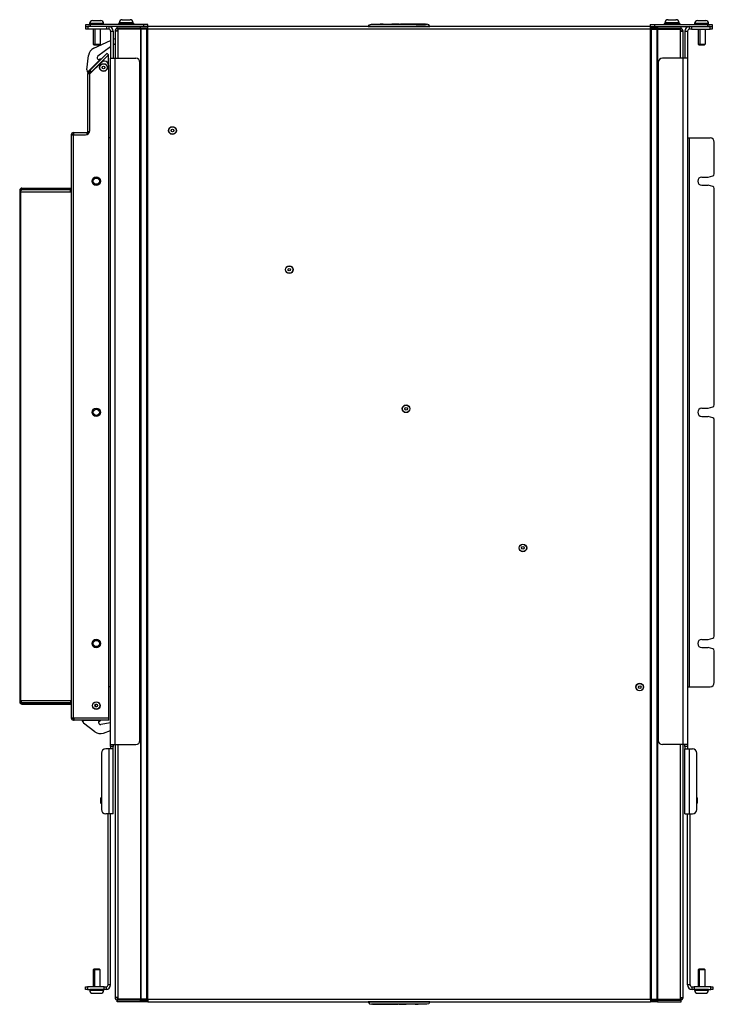
# Model space of a CAD drawing. Extents: x -63 to 143, y -45 to 100.
# Drawn here: x 1 to 22, y 70 to 100 of the extents above; entities that cross this region are included whole.
import ezdxf

# ---------------------------------------------------------------- set-up
doc = ezdxf.new("R2010")
doc.units = 0
doc.header["$MEASUREMENT"] = 0
doc.layers.add('TFR-TRI', color=7, linetype='CONTINUOUS')

msp = doc.modelspace()

# ---------------------------------------------------------------- linework, layer by layer
at = {"layer": 'TFR-TRI', "color": 7, "linetype": 'CONTINUOUS'}
for p, q in [((2.76, 100.244), (2.768, 100.244)), ((2.768, 100.244), (2.801, 100.244)), ((2.801, 100.244), (2.865, 100.244)), ((2.865, 100.244), (2.865, 100.244)), ((2.865, 100.244), (2.885, 100.244)), ((2.885, 100.244), (2.905, 100.244)), ((2.905, 100.244), (2.969, 100.244)), ((2.905, 100.244), (2.905, 100.244)), ((2.969, 100.244), (3.002, 100.244)), ((3.002, 100.244), (3.01, 100.244)), ((3.01, 100.244), (3.01, 100.244)), ((3.01, 100.244), (3.01, 100.244)), ((3.653, 100.269), (3.661, 100.269)), ((3.661, 100.269), (3.694, 100.269)), ((3.694, 100.269), (3.758, 100.269)), ((3.758, 100.269), (3.758, 100.269)), ((3.758, 100.269), (3.778, 100.269)), ((3.758, 100.269), (3.758, 100.269)), ((3.778, 100.269), (3.798, 100.269)), ((3.798, 100.269), (3.862, 100.269)), ((3.798, 100.269), (3.798, 100.269)), ((3.862, 100.269), (3.896, 100.269)), ((3.896, 100.269), (3.901, 100.269)), ((3.901, 100.269), (3.903, 100.269)), ((3.903, 100.269), (3.903, 100.269)), ((3.903, 100.269), (3.903, 100.269)), ((20.176, 100.269), (20.184, 100.269)), ((20.184, 100.269), (20.217, 100.269)), ((20.217, 100.269), (20.281, 100.269)), ((20.281, 100.269), (20.281, 100.269)), ((20.281, 100.269), (20.301, 100.269)), ((20.281, 100.269), (20.281, 100.269)), ((20.301, 100.269), (20.321, 100.269)), ((20.321, 100.269), (20.385, 100.269)), ((20.321, 100.269), (20.321, 100.269)), ((20.385, 100.269), (20.419, 100.269)), ((20.419, 100.269), (20.424, 100.269)), ((20.424, 100.269), (20.426, 100.269)), ((20.426, 100.269), (20.426, 100.269)), ((20.426, 100.269), (20.426, 100.269)), ((21.07, 100.244), (21.078, 100.244)), ((21.078, 100.244), (21.111, 100.244)), ((21.111, 100.244), (21.175, 100.244)), ((21.175, 100.244), (21.175, 100.244)), ((21.175, 100.244), (21.195, 100.244)), ((21.195, 100.244), (21.215, 100.244)), ((21.215, 100.244), (21.215, 100.244)), ((21.215, 100.244), (21.279, 100.244)), ((21.279, 100.244), (21.312, 100.244)), ((21.312, 100.244), (21.32, 100.244)), ((21.32, 100.244), (21.32, 100.244)), ((21.32, 100.244), (21.32, 100.244)), ((2.672, 100.151), (2.672, 100.13)), ((2.735, 100.151), (2.672, 100.151)), ((2.672, 100.13), (2.713, 100.13)), ((2.713, 100.13), (2.819, 100.13)), ((2.885, 100.151), (2.735, 100.151)), ((2.781, 99.983), (2.781, 99.532)), ((2.819, 100.13), (2.951, 100.13)), ((2.829, 99.983), (2.829, 99.532)), ((3.035, 100.151), (2.885, 100.151)), ((2.951, 100.13), (3.057, 100.13)), ((2.994, 99.983), (2.994, 99.532)), ((3.097, 100.151), (3.035, 100.151)), ((3.057, 100.13), (3.097, 100.13)), ((3.097, 100.13), (3.097, 100.151)), ((3.566, 100.176), (3.566, 100.155)), ((3.628, 100.176), (3.566, 100.176)), ((3.566, 100.155), (3.607, 100.155)), ((3.607, 100.155), (3.713, 100.155)), ((3.626, 100.15), (3.613, 100.15)), ((3.641, 100.15), (3.626, 100.15)), ((3.778, 100.176), (3.628, 100.176)), ((3.717, 100.15), (3.681, 100.15)), ((3.713, 100.155), (3.844, 100.155)), ((3.756, 100.15), (3.717, 100.15)), ((3.929, 100.176), (3.778, 100.176)), ((3.84, 100.15), (3.801, 100.15)), ((3.876, 100.15), (3.84, 100.15)), ((3.844, 100.155), (3.95, 100.155)), ((3.931, 100.15), (3.915, 100.15)), ((3.991, 100.176), (3.929, 100.176)), ((3.944, 100.15), (3.931, 100.15)), ((3.95, 100.155), (3.991, 100.155)), ((3.991, 100.155), (3.991, 100.176)), ((20.151, 100.176), (20.089, 100.176)), ((20.089, 100.176), (20.089, 100.155)), ((20.089, 100.155), (20.13, 100.155)), ((20.13, 100.155), (20.236, 100.155)), ((20.149, 100.15), (20.136, 100.15)), ((20.164, 100.15), (20.149, 100.15)), ((20.301, 100.176), (20.151, 100.176)), ((20.24, 100.15), (20.204, 100.15)), ((20.236, 100.155), (20.367, 100.155)), ((20.279, 100.15), (20.24, 100.15)), ((20.452, 100.176), (20.301, 100.176)), ((20.363, 100.15), (20.324, 100.15)), ((20.399, 100.15), (20.363, 100.15)), ((20.367, 100.155), (20.473, 100.155)), ((20.454, 100.15), (20.438, 100.15)), ((20.514, 100.176), (20.452, 100.176)), ((20.467, 100.15), (20.454, 100.15)), ((20.473, 100.155), (20.514, 100.155)), ((20.514, 100.155), (20.514, 100.176)), ((20.982, 100.151), (20.982, 100.13)), ((21.045, 100.151), (20.982, 100.151)), ((20.982, 100.13), (21.023, 100.13)), ((21.023, 100.13), (21.129, 100.13)), ((21.195, 100.151), (21.045, 100.151)), ((21.091, 99.983), (21.091, 99.532)), ((21.129, 100.13), (21.261, 100.13)), ((21.139, 99.983), (21.139, 99.532)), ((21.345, 100.151), (21.195, 100.151)), ((21.261, 100.13), (21.367, 100.13)), ((21.304, 99.983), (21.304, 99.532)), ((21.407, 100.151), (21.345, 100.151)), ((21.367, 100.13), (21.407, 100.13)), ((21.407, 100.13), (21.407, 100.151)), ((2.781, 99.532), (2.794, 99.532)), ((2.781, 99.532), (2.812, 99.5)), ((2.794, 99.532), (2.829, 99.532)), ((2.821, 99.5), (2.812, 99.5)), ((2.845, 99.5), (2.821, 99.5)), ((2.829, 99.532), (2.936, 99.532)), ((2.829, 99.532), (2.845, 99.5)), ((2.92, 99.5), (2.845, 99.5)), ((2.962, 99.5), (2.92, 99.5)), ((2.936, 99.532), (2.994, 99.532)), ((2.994, 99.532), (2.962, 99.5)), ((21.091, 99.532), (21.104, 99.532)), ((21.091, 99.532), (21.122, 99.5)), ((21.104, 99.532), (21.139, 99.532)), ((21.131, 99.5), (21.122, 99.5)), ((21.155, 99.5), (21.131, 99.5)), ((21.139, 99.532), (21.155, 99.5)), ((21.139, 99.532), (21.246, 99.532)), ((21.23, 99.5), (21.155, 99.5)), ((21.272, 99.5), (21.23, 99.5)), ((21.246, 99.532), (21.304, 99.532)), ((21.304, 99.532), (21.272, 99.5)), ((2.815, 71.53), (2.784, 71.499)), ((2.784, 71.499), (2.784, 70.983)), ((2.797, 71.499), (2.784, 71.499)), ((2.832, 71.499), (2.797, 71.499)), ((2.815, 71.53), (2.824, 71.53)), ((2.824, 71.53), (2.848, 71.53)), ((2.848, 71.53), (2.832, 71.499)), ((2.939, 71.499), (2.832, 71.499)), ((2.832, 70.983), (2.832, 71.499)), ((2.848, 71.53), (2.923, 71.53)), ((2.923, 71.53), (2.965, 71.53)), ((2.997, 71.499), (2.939, 71.499)), ((2.997, 71.499), (2.965, 71.53)), ((2.997, 70.983), (2.997, 71.499)), ((21.119, 71.53), (21.088, 71.499)), ((21.088, 71.499), (21.088, 70.983)), ((21.101, 71.499), (21.088, 71.499)), ((21.136, 71.499), (21.101, 71.499)), ((21.119, 71.53), (21.128, 71.53)), ((21.128, 71.53), (21.152, 71.53)), ((21.152, 71.53), (21.136, 71.499)), ((21.243, 71.499), (21.136, 71.499)), ((21.136, 70.983), (21.136, 71.499)), ((21.152, 71.53), (21.227, 71.53)), ((21.227, 71.53), (21.269, 71.53)), ((21.301, 71.499), (21.243, 71.499)), ((21.301, 71.499), (21.269, 71.53)), ((21.301, 70.983), (21.301, 71.499)), ((2.738, 70.9), (2.675, 70.9)), ((2.675, 70.9), (2.675, 70.88)), ((2.675, 70.88), (2.716, 70.88)), ((2.716, 70.88), (2.822, 70.88)), ((2.888, 70.9), (2.738, 70.9)), ((2.763, 70.786), (2.763, 70.786)), ((2.763, 70.786), (2.763, 70.786)), ((2.766, 70.786), (2.763, 70.786)), ((2.771, 70.786), (2.766, 70.786)), ((2.804, 70.786), (2.771, 70.786)), ((2.868, 70.786), (2.804, 70.786)), ((2.822, 70.88), (2.954, 70.88)), ((2.868, 70.786), (2.868, 70.786)), ((2.888, 70.786), (2.868, 70.786)), ((3.038, 70.9), (2.888, 70.9)), ((2.908, 70.786), (2.888, 70.786)), ((2.908, 70.786), (2.908, 70.786)), ((2.908, 70.786), (2.908, 70.786)), ((2.972, 70.786), (2.908, 70.786)), ((2.954, 70.88), (3.06, 70.88)), ((3.005, 70.786), (2.972, 70.786)), ((3.013, 70.786), (3.005, 70.786)), ((3.1, 70.9), (3.038, 70.9)), ((3.06, 70.88), (3.1, 70.88)), ((3.1, 70.88), (3.1, 70.9)), ((20.979, 70.9), (20.979, 70.88)), ((21.042, 70.9), (20.979, 70.9)), ((20.979, 70.88), (21.02, 70.88)), ((21.02, 70.88), (21.126, 70.88)), ((21.192, 70.9), (21.042, 70.9)), ((21.067, 70.786), (21.067, 70.786)), ((21.067, 70.786), (21.067, 70.786)), ((21.07, 70.786), (21.067, 70.786)), ((21.075, 70.786), (21.07, 70.786)), ((21.108, 70.786), (21.075, 70.786)), ((21.172, 70.786), (21.108, 70.786)), ((21.126, 70.88), (21.258, 70.88)), ((21.172, 70.786), (21.172, 70.786)), ((21.192, 70.786), (21.172, 70.786)), ((21.342, 70.9), (21.192, 70.9)), ((21.212, 70.786), (21.192, 70.786)), ((21.212, 70.786), (21.212, 70.786)), ((21.212, 70.786), (21.212, 70.786)), ((21.276, 70.786), (21.212, 70.786)), ((21.258, 70.88), (21.364, 70.88)), ((21.309, 70.786), (21.276, 70.786)), ((21.317, 70.786), (21.309, 70.786)), ((21.404, 70.9), (21.342, 70.9)), ((21.364, 70.88), (21.404, 70.88)), ((21.404, 70.88), (21.404, 70.9))]:
    msp.add_line(p, q, dxfattribs=at)
at = {"layer": 'TFR-TRI', "color": 214, "linetype": 'CONTINUOUS'}
for p, q in [((2.562, 100.125), (2.601, 100.125)), ((2.562, 100.062), (2.562, 100.125)), ((2.601, 100.125), (2.692, 100.125)), ((2.656, 100.062), (2.622, 100.062)), ((2.692, 100.062), (2.656, 100.062)), ((2.692, 100.125), (2.692, 100.062)), ((4.312, 100.125), (2.692, 100.125)), ((4.312, 100.062), (2.692, 100.062)), ((4.401, 100.125), (4.312, 100.125)), ((4.312, 100.062), (4.312, 100.125)), ((4.401, 100.062), (4.312, 100.062)), ((4.437, 100.125), (4.401, 100.125)), ((4.437, 100.062), (4.401, 100.062)), ((4.437, 100.062), (4.437, 100.125)), ((19.642, 100.125), (19.642, 100.062)), ((19.642, 100.125), (19.679, 100.125)), ((19.642, 100.062), (19.679, 100.062)), ((19.679, 100.125), (19.767, 100.125)), ((19.679, 100.062), (19.767, 100.062)), ((19.767, 100.125), (19.767, 100.062)), ((19.767, 100.125), (21.387, 100.125)), ((19.767, 100.062), (21.387, 100.062)), ((21.387, 100.062), (21.387, 100.125)), ((21.387, 100.125), (21.479, 100.125)), ((21.424, 100.062), (21.387, 100.062)), ((21.457, 100.062), (21.424, 100.062)), ((21.479, 100.125), (21.517, 100.125)), ((21.517, 100.125), (21.517, 100.062))]:
    msp.add_line(p, q, dxfattribs=at)
at = {"layer": 'TFR-TRI', "color": 3, "linetype": 'CONTINUOUS'}
for p, q in [((2.562, 99.983), (2.562, 100.062)), ((2.562, 100.062), (2.58, 100.062)), ((2.58, 99.983), (2.562, 99.983)), ((2.58, 100.062), (2.622, 100.062)), ((2.622, 99.983), (2.58, 99.983)), ((2.622, 100.062), (2.622, 99.983)), ((3.19, 100.062), (2.622, 100.062)), ((3.19, 99.983), (2.622, 99.983)), ((3.19, 99.983), (3.19, 100.062)), ((3.232, 99.983), (3.19, 99.983)), ((3.25, 99.983), (3.232, 99.983)), ((3.25, 100.062), (3.25, 99.983)), ((3.31, 99.923), (3.31, 99.101)), ((3.31, 99.923), (3.388, 99.923)), ((3.388, 99.923), (3.388, 99.101)), ((3.544, 100.15), (3.544, 100.125)), ((3.564, 100.15), (3.544, 100.15)), ((3.564, 100.15), (3.564, 100.125)), ((3.587, 100.15), (3.564, 100.15)), ((3.633, 100.15), (3.587, 100.15)), ((3.587, 100.15), (3.587, 100.125)), ((3.633, 100.125), (3.633, 100.15)), ((3.681, 100.15), (3.641, 100.15)), ((3.641, 100.15), (3.641, 100.125)), ((3.681, 100.15), (3.681, 100.125)), ((3.71, 100.15), (3.681, 100.15)), ((3.71, 100.125), (3.71, 100.15)), ((3.756, 100.15), (3.751, 100.15)), ((3.751, 100.15), (3.751, 100.125)), ((3.801, 100.15), (3.756, 100.15)), ((3.756, 100.15), (3.756, 100.125)), ((3.806, 100.15), (3.801, 100.15)), ((3.801, 100.15), (3.801, 100.125)), ((3.806, 100.125), (3.806, 100.15)), ((3.847, 100.15), (3.847, 100.125)), ((3.876, 100.15), (3.847, 100.15)), ((3.915, 100.15), (3.876, 100.15)), ((3.876, 100.15), (3.876, 100.125)), ((3.915, 100.15), (3.915, 100.125)), ((3.97, 100.15), (3.924, 100.15)), ((3.924, 100.15), (3.924, 100.125)), ((3.97, 100.15), (3.97, 100.125)), ((3.993, 100.15), (3.97, 100.15)), ((4.013, 100.15), (3.993, 100.15)), ((3.993, 100.15), (3.993, 100.125)), ((4.013, 100.15), (4.013, 100.125)), ((20.067, 100.15), (20.067, 100.125)), ((20.087, 100.15), (20.067, 100.15)), ((20.087, 100.15), (20.087, 100.125)), ((20.11, 100.15), (20.087, 100.15)), ((20.156, 100.15), (20.11, 100.15)), ((20.11, 100.15), (20.11, 100.125)), ((20.156, 100.125), (20.156, 100.15)), ((20.204, 100.15), (20.164, 100.15)), ((20.164, 100.15), (20.164, 100.125)), ((20.204, 100.15), (20.204, 100.125)), ((20.233, 100.15), (20.204, 100.15)), ((20.233, 100.125), (20.233, 100.15)), ((20.279, 100.15), (20.274, 100.15)), ((20.274, 100.15), (20.274, 100.125)), ((20.279, 100.15), (20.279, 100.125)), ((20.324, 100.15), (20.279, 100.15)), ((20.324, 100.15), (20.324, 100.125)), ((20.329, 100.15), (20.324, 100.15)), ((20.329, 100.125), (20.329, 100.15)), ((20.37, 100.15), (20.37, 100.125)), ((20.399, 100.15), (20.37, 100.15)), ((20.438, 100.15), (20.399, 100.15)), ((20.399, 100.15), (20.399, 100.125)), ((20.438, 100.15), (20.438, 100.125)), ((20.493, 100.15), (20.447, 100.15)), ((20.447, 100.15), (20.447, 100.125)), ((20.493, 100.15), (20.493, 100.125)), ((20.516, 100.15), (20.493, 100.15)), ((20.516, 100.15), (20.516, 100.125)), ((20.536, 100.15), (20.516, 100.15)), ((20.536, 100.15), (20.536, 100.125)), ((20.691, 99.923), (20.77, 99.923)), ((20.691, 99.923), (20.691, 99.101)), ((20.77, 99.923), (20.77, 99.101)), ((20.83, 99.983), (20.83, 100.062)), ((20.848, 99.983), (20.83, 99.983)), ((20.89, 99.983), (20.848, 99.983)), ((20.89, 100.062), (21.457, 100.062)), ((20.89, 100.062), (20.89, 99.983)), ((20.89, 99.983), (21.457, 99.983)), ((21.457, 100.062), (21.5, 100.062)), ((21.457, 99.983), (21.457, 100.062)), ((21.5, 99.983), (21.457, 99.983)), ((21.5, 100.062), (21.517, 100.062)), ((21.517, 99.983), (21.5, 99.983)), ((21.517, 100.062), (21.517, 99.983)), ((3.31, 99.101), (3.351, 99.101)), ((3.31, 78.317), (3.31, 99.101)), ((3.351, 99.101), (3.448, 99.101)), ((3.448, 78.317), (3.448, 99.101)), ((3.448, 99.101), (4.068, 99.101)), ((20.631, 99.101), (20.011, 99.101)), ((20.631, 99.101), (20.631, 78.317)), ((20.729, 99.101), (20.631, 99.101)), ((20.77, 99.101), (20.729, 99.101)), ((20.77, 99.101), (20.77, 78.317)), ((4.198, 78.447), (4.198, 98.971)), ((19.881, 98.971), (19.881, 78.447)), ((3.292, 96.693), (3.25, 96.693)), ((3.31, 96.693), (3.292, 96.693)), ((20.77, 96.693), (20.788, 96.693)), ((20.788, 96.693), (20.83, 96.693)), ((20.83, 96.693), (21.45, 96.693)), ((20.83, 80.068), (20.83, 96.693)), ((21.58, 95.602), (21.58, 96.563)), ((21.205, 95.505), (21.392, 95.505)), ((21.392, 95.505), (21.535, 95.544)), ((1.553, 95.133), (1.553, 95.122)), ((1.678, 95.122), (1.678, 95.133)), ((21.205, 95.255), (21.392, 95.255)), ((21.535, 95.217), (21.392, 95.255)), ((21.58, 88.602), (21.58, 95.159)), ((21.205, 88.505), (21.392, 88.505)), ((21.205, 88.255), (21.392, 88.255)), ((21.392, 88.505), (21.535, 88.544)), ((21.535, 88.217), (21.392, 88.255)), ((21.58, 81.602), (21.58, 88.159)), ((21.205, 81.505), (21.392, 81.505)), ((21.392, 81.505), (21.535, 81.544)), ((21.205, 81.255), (21.392, 81.255)), ((21.535, 81.217), (21.392, 81.255)), ((21.58, 80.198), (21.58, 81.159)), ((3.292, 80.068), (3.25, 80.068)), ((3.31, 80.068), (3.292, 80.068)), ((20.77, 80.068), (20.788, 80.068)), ((20.788, 80.068), (20.83, 80.068)), ((20.83, 80.068), (21.45, 80.068)), ((1.553, 79.59), (1.553, 79.579)), ((1.678, 79.579), (1.678, 79.59)), ((3.25, 78.192), (3.16, 78.192)), ((3.348, 78.192), (3.25, 78.192)), ((3.25, 78.192), (3.25, 76.224)), ((3.31, 78.317), (3.351, 78.317)), ((3.31, 78.299), (3.31, 78.317)), ((3.31, 78.257), (3.31, 78.299)), ((3.388, 78.257), (3.31, 78.257)), ((3.31, 78.257), (3.31, 78.192)), ((3.388, 78.192), (3.348, 78.192)), ((3.351, 78.317), (3.448, 78.317)), ((3.388, 78.317), (3.388, 78.299)), ((3.388, 78.299), (3.388, 78.257)), ((3.388, 78.192), (3.388, 78.257)), ((3.388, 76.224), (3.388, 78.192)), ((3.448, 78.317), (4.068, 78.317)), ((20.631, 78.317), (20.011, 78.317)), ((20.729, 78.317), (20.631, 78.317)), ((20.691, 78.299), (20.691, 78.317)), ((20.691, 78.257), (20.691, 78.299)), ((20.77, 78.257), (20.691, 78.257)), ((20.691, 78.257), (20.691, 78.192)), ((20.691, 76.224), (20.691, 78.192)), ((20.691, 78.192), (20.732, 78.192)), ((20.77, 78.317), (20.729, 78.317)), ((20.732, 78.192), (20.83, 78.192)), ((20.77, 78.317), (20.77, 78.299)), ((20.77, 78.299), (20.77, 78.257)), ((20.77, 78.257), (20.77, 78.192)), ((20.83, 76.224), (20.83, 78.192)), ((20.83, 78.192), (20.92, 78.192)), ((3.03, 78.062), (3.03, 76.354)), ((21.05, 76.354), (21.05, 78.062)), ((3.25, 76.224), (3.16, 76.224)), ((3.348, 76.224), (3.25, 76.224)), ((3.388, 76.224), (3.348, 76.224)), ((20.691, 76.224), (20.732, 76.224)), ((20.732, 76.224), (20.83, 76.224)), ((20.83, 76.224), (20.92, 76.224)), ((3.757, 70.58), (3.757, 70.575)), ((3.882, 70.575), (3.882, 70.58)), ((20.197, 70.58), (20.197, 70.575)), ((20.322, 70.575), (20.322, 70.58))]:
    msp.add_line(p, q, dxfattribs=at)
at = {"layer": 'TFR-TRI', "color": 11, "linetype": 'CONTINUOUS'}
for p, q in [((3.444, 99.924), (3.444, 99.101)), ((3.468, 99.924), (3.444, 99.924)), ((3.526, 99.924), (3.468, 99.924)), ((3.504, 100.01), (3.504, 100.062)), ((4.217, 100.01), (3.504, 100.01)), ((3.526, 99.98), (3.526, 100.006)), ((3.526, 100.006), (3.593, 100.006)), ((4.212, 99.98), (3.526, 99.98)), ((3.526, 99.98), (3.526, 99.924)), ((3.526, 99.924), (3.526, 99.101)), ((4.219, 99.98), (4.212, 99.98)), ((4.212, 99.98), (4.212, 70.605)), ((4.217, 100.01), (4.217, 100.062)), ((4.431, 100.01), (4.217, 100.01)), ((4.225, 99.98), (4.219, 99.98)), ((4.397, 99.98), (4.225, 99.98)), ((4.225, 99.98), (4.225, 70.605)), ((4.397, 99.98), (4.397, 70.605)), ((4.414, 99.98), (4.397, 99.98)), ((4.431, 99.98), (4.414, 99.98)), ((19.648, 100.062), (4.431, 100.062)), ((4.431, 100.038), (4.431, 100.062)), ((4.431, 99.98), (4.431, 100.038)), ((4.431, 70.605), (4.431, 99.98)), ((19.648, 99.98), (4.431, 99.98)), ((19.648, 100.038), (19.648, 100.062)), ((19.648, 99.98), (19.648, 100.038)), ((19.863, 100.01), (19.648, 100.01)), ((19.648, 99.98), (19.666, 99.98)), ((19.648, 70.605), (19.648, 99.98)), ((19.666, 99.98), (19.683, 99.98)), ((19.683, 70.605), (19.683, 99.98)), ((19.683, 99.98), (19.855, 99.98)), ((19.855, 99.98), (19.861, 99.98)), ((19.855, 70.605), (19.855, 99.98)), ((19.861, 99.98), (19.868, 99.98)), ((19.863, 100.062), (19.863, 100.01)), ((19.863, 100.01), (20.575, 100.01)), ((19.868, 99.98), (20.554, 99.98)), ((19.868, 70.605), (19.868, 99.98)), ((20.486, 100.006), (20.554, 100.006)), ((20.554, 100.006), (20.554, 99.98)), ((20.554, 99.924), (20.554, 99.98)), ((20.554, 99.924), (20.612, 99.924)), ((20.554, 99.101), (20.554, 99.924)), ((20.575, 100.01), (20.575, 100.062)), ((20.612, 99.924), (20.636, 99.924)), ((20.636, 99.101), (20.636, 99.924)), ((3.444, 78.317), (3.444, 70.661)), ((3.526, 78.317), (3.526, 70.661)), ((20.554, 70.661), (20.554, 78.317)), ((20.636, 70.661), (20.636, 78.317)), ((3.468, 70.661), (3.444, 70.661)), ((3.526, 70.661), (3.468, 70.661)), ((4.217, 70.575), (3.504, 70.575)), ((3.504, 70.524), (3.504, 70.575)), ((4.217, 70.524), (3.504, 70.524)), ((3.526, 70.661), (3.526, 70.605)), ((4.212, 70.605), (3.526, 70.605)), ((3.526, 70.58), (3.526, 70.605)), ((4.026, 70.58), (3.526, 70.58)), ((4.026, 70.605), (4.026, 70.58)), ((4.219, 70.605), (4.212, 70.605)), ((4.217, 70.575), (4.431, 70.575)), ((4.217, 70.524), (4.217, 70.575)), ((4.431, 70.524), (4.217, 70.524)), ((4.225, 70.605), (4.219, 70.605)), ((4.397, 70.605), (4.225, 70.605)), ((4.414, 70.605), (4.397, 70.605)), ((4.431, 70.605), (4.414, 70.605)), ((4.431, 70.605), (19.648, 70.605)), ((4.431, 70.605), (4.431, 70.548)), ((4.431, 70.548), (4.431, 70.524)), ((4.431, 70.524), (19.648, 70.524)), ((19.648, 70.605), (19.648, 70.548)), ((19.648, 70.605), (19.666, 70.605)), ((19.648, 70.575), (19.863, 70.575)), ((19.648, 70.548), (19.648, 70.524)), ((19.863, 70.524), (19.648, 70.524)), ((19.666, 70.605), (19.683, 70.605)), ((19.683, 70.605), (19.855, 70.605)), ((19.855, 70.605), (19.861, 70.605)), ((19.861, 70.605), (19.868, 70.605)), ((19.863, 70.575), (19.863, 70.524)), ((19.863, 70.575), (20.575, 70.575)), ((19.863, 70.524), (20.575, 70.524)), ((19.868, 70.605), (20.554, 70.605)), ((20.054, 70.58), (20.054, 70.605)), ((20.554, 70.58), (20.054, 70.58)), ((20.554, 70.661), (20.612, 70.661)), ((20.554, 70.605), (20.554, 70.661)), ((20.554, 70.605), (20.554, 70.58)), ((20.575, 70.524), (20.575, 70.575)), ((20.612, 70.661), (20.636, 70.661))]:
    msp.add_line(p, q, dxfattribs=at)
at = {"layer": 'TFR-TRI', "color": 2, "linetype": 'CONTINUOUS'}
for p, q in [((3.593, 100.01), (3.593, 99.98)), ((3.963, 99.98), (3.963, 100.01)), ((20.116, 100.01), (20.116, 99.98)), ((20.486, 99.98), (20.486, 100.01)), ((3.231, 71.043), (3.231, 76.224)), ((3.31, 71.043), (3.31, 76.224)), ((20.77, 71.043), (20.77, 76.224)), ((20.848, 71.043), (20.848, 76.224)), ((2.548, 70.983), (2.566, 70.983)), ((2.548, 70.905), (2.548, 70.983)), ((2.566, 70.983), (2.608, 70.983)), ((2.608, 70.983), (2.608, 70.905)), ((3.111, 70.983), (2.608, 70.983)), ((3.111, 70.905), (3.111, 70.983)), ((3.111, 70.983), (3.154, 70.983)), ((3.154, 70.983), (3.171, 70.983)), ((3.171, 70.983), (3.171, 70.905)), ((3.31, 71.043), (3.231, 71.043)), ((20.848, 71.043), (20.77, 71.043)), ((20.908, 70.983), (20.926, 70.983)), ((20.908, 70.905), (20.908, 70.983)), ((20.926, 70.983), (20.968, 70.983)), ((20.968, 70.983), (20.968, 70.905)), ((21.472, 70.983), (20.968, 70.983)), ((21.472, 70.983), (21.514, 70.983)), ((21.472, 70.905), (21.472, 70.983)), ((21.514, 70.983), (21.532, 70.983)), ((21.532, 70.983), (21.532, 70.905)), ((2.566, 70.905), (2.548, 70.905)), ((2.608, 70.905), (2.566, 70.905)), ((2.608, 70.905), (3.111, 70.905)), ((3.154, 70.905), (3.111, 70.905)), ((3.171, 70.905), (3.154, 70.905)), ((20.926, 70.905), (20.908, 70.905)), ((20.968, 70.905), (20.926, 70.905)), ((20.968, 70.905), (21.472, 70.905)), ((21.514, 70.905), (21.472, 70.905)), ((21.532, 70.905), (21.514, 70.905))]:
    msp.add_line(p, q, dxfattribs=at)
at = {"layer": 'TFR-TRI', "color": 252, "linetype": 'CONTINUOUS'}
for p, q in [((4.211, 100.01), (4.211, 99.98)), ((4.239, 100.01), (4.239, 99.98)), ((4.419, 100.01), (4.419, 99.98)), ((19.661, 100.01), (19.661, 99.98)), ((19.841, 99.98), (19.841, 100.01)), ((19.869, 99.98), (19.869, 100.01)), ((4.211, 70.605), (4.211, 70.575)), ((4.239, 70.605), (4.239, 70.575)), ((4.419, 70.575), (4.419, 70.605)), ((19.661, 70.575), (19.661, 70.605)), ((19.841, 70.575), (19.841, 70.605)), ((19.869, 70.575), (19.869, 70.605))]:
    msp.add_line(p, q, dxfattribs=at)
at = {"layer": 'TFR-TRI', "color": 27, "linetype": 'CONTINUOUS'}
for p, q in [((11.107, 100.062), (11.144, 100.112)), ((11.107, 100.062), (11.144, 100.112)), ((11.107, 100.062), (12.972, 100.062)), ((11.144, 100.112), (11.203, 100.131)), ((11.144, 100.112), (11.203, 100.131)), ((11.203, 100.131), (12.495, 100.131)), ((11.237, 100.132), (11.237, 100.131)), ((11.237, 100.132), (11.448, 100.132)), ((11.237, 100.132), (11.237, 100.131)), ((11.448, 100.132), (11.448, 100.131)), ((11.464, 100.132), (11.464, 100.131)), ((11.504, 100.132), (11.464, 100.132)), ((11.464, 100.132), (11.464, 100.131)), ((11.554, 100.132), (11.504, 100.132)), ((11.554, 100.132), (11.554, 100.131)), ((11.585, 100.132), (11.66, 100.132)), ((11.585, 100.132), (11.585, 100.131)), ((11.585, 100.132), (11.585, 100.131)), ((11.66, 100.132), (11.662, 100.132)), ((11.66, 100.132), (11.66, 100.131)), ((11.662, 100.132), (11.665, 100.132)), ((11.665, 100.132), (11.692, 100.132)), ((11.665, 100.132), (11.665, 100.131)), ((11.692, 100.132), (11.698, 100.132)), ((11.692, 100.132), (11.692, 100.131)), ((11.698, 100.132), (11.7, 100.132)), ((11.7, 100.132), (11.792, 100.132)), ((11.7, 100.132), (11.7, 100.131)), ((11.792, 100.132), (11.792, 100.131)), ((11.822, 100.132), (11.822, 100.131)), ((11.833, 100.132), (11.822, 100.132)), ((11.822, 100.132), (11.822, 100.131)), ((11.86, 100.132), (11.833, 100.132)), ((11.86, 100.132), (11.86, 100.131)), ((12.043, 100.132), (11.86, 100.132)), ((12.043, 100.132), (12.043, 100.131)), ((12.079, 100.132), (12.079, 100.131)), ((12.079, 100.132), (12.079, 100.131)), ((12.158, 100.132), (12.079, 100.132)), ((12.197, 100.132), (12.158, 100.132)), ((12.158, 100.132), (12.158, 100.131)), ((12.307, 100.132), (12.197, 100.132)), ((12.197, 100.132), (12.197, 100.131)), ((12.307, 100.132), (12.307, 100.131)), ((12.38, 100.132), (12.307, 100.132)), ((12.38, 100.132), (12.38, 100.131)), ((12.468, 100.132), (12.38, 100.132)), ((12.468, 100.132), (12.468, 100.131)), ((12.505, 100.132), (12.468, 100.132)), ((12.495, 100.131), (12.523, 100.129)), ((12.574, 100.132), (12.505, 100.132)), ((12.523, 100.129), (12.556, 100.126)), ((12.556, 100.126), (12.574, 100.125)), ((12.574, 100.132), (12.574, 100.125)), ((12.843, 100.132), (12.574, 100.132)), ((12.574, 100.125), (12.843, 100.125)), ((12.843, 100.132), (12.843, 100.125)), ((12.843, 100.131), (12.877, 100.131)), ((12.936, 100.112), (12.877, 100.131)), ((12.972, 100.062), (12.936, 100.112)), ((2.8, 99.407), (3.31, 99.639)), ((3.388, 99.675), (3.444, 99.7)), ((3.31, 99.444), (2.922, 99.163)), ((3.444, 99.541), (3.388, 99.5)), ((2.591, 98.753), (2.641, 99.188)), ((2.966, 99.037), (2.622, 98.693)), ((2.915, 99.087), (2.945, 99.058)), ((2.612, 98.725), (2.596, 98.741)), ((2.601, 98.714), (2.612, 98.725)), ((2.666, 98.649), (2.713, 98.696)), ((2.95, 79.046), (2.464, 79.046)), ((2.464, 79.016), (2.479, 79.016)), ((2.479, 79.016), (2.479, 78.993)), ((2.95, 78.975), (2.95, 79.016)), ((2.485, 78.982), (2.827, 78.71)), ((3.31, 78.974), (3.008, 78.925)), ((3.094, 78.667), (3.31, 78.748)), ((11.107, 70.524), (11.144, 70.473)), ((12.972, 70.524), (11.107, 70.524)), ((11.144, 70.473), (11.203, 70.454)), ((11.237, 70.454), (11.203, 70.454)), ((11.506, 70.46), (11.237, 70.46)), ((11.237, 70.454), (11.237, 70.46)), ((11.237, 70.454), (11.506, 70.454)), ((11.524, 70.46), (11.506, 70.46)), ((11.506, 70.454), (11.506, 70.46)), ((11.506, 70.454), (11.575, 70.454)), ((11.557, 70.457), (11.524, 70.46)), ((11.585, 70.454), (11.557, 70.457)), ((11.575, 70.454), (11.612, 70.454)), ((12.877, 70.454), (11.585, 70.454)), ((11.612, 70.454), (11.7, 70.454)), ((11.612, 70.454), (11.612, 70.454)), ((11.7, 70.454), (11.7, 70.454)), ((11.7, 70.454), (11.773, 70.454)), ((11.773, 70.454), (11.773, 70.454)), ((11.773, 70.454), (11.883, 70.454)), ((11.883, 70.454), (11.883, 70.454)), ((11.883, 70.454), (11.921, 70.454)), ((11.921, 70.454), (12.001, 70.454)), ((11.921, 70.454), (11.921, 70.454)), ((12.001, 70.454), (12.001, 70.454)), ((12.037, 70.454), (12.22, 70.454)), ((12.037, 70.454), (12.037, 70.454)), ((12.22, 70.454), (12.22, 70.454)), ((12.22, 70.454), (12.247, 70.454)), ((12.247, 70.454), (12.258, 70.454)), ((12.258, 70.454), (12.258, 70.454)), ((12.38, 70.454), (12.288, 70.454)), ((12.288, 70.454), (12.288, 70.454)), ((12.382, 70.454), (12.38, 70.454)), ((12.38, 70.454), (12.38, 70.454)), ((12.388, 70.454), (12.382, 70.454)), ((12.414, 70.454), (12.388, 70.454)), ((12.388, 70.454), (12.388, 70.454)), ((12.418, 70.454), (12.414, 70.454)), ((12.414, 70.454), (12.414, 70.454)), ((12.42, 70.454), (12.418, 70.454)), ((12.495, 70.454), (12.42, 70.454)), ((12.42, 70.454), (12.42, 70.454)), ((12.495, 70.454), (12.495, 70.454)), ((12.526, 70.454), (12.576, 70.454)), ((12.526, 70.454), (12.526, 70.454)), ((12.576, 70.454), (12.615, 70.454)), ((12.615, 70.454), (12.615, 70.454)), ((12.843, 70.454), (12.632, 70.454)), ((12.632, 70.454), (12.632, 70.454)), ((12.843, 70.454), (12.843, 70.454)), ((12.936, 70.473), (12.877, 70.454)), ((12.972, 70.524), (12.936, 70.473))]:
    msp.add_line(p, q, dxfattribs=at)
at = {"layer": 'TFR-TRI', "color": 15, "linetype": 'CONTINUOUS'}
for p, q in [((2.678, 98.731), (3.201, 99.254)), ((2.725, 98.684), (3.248, 99.207)), ((3.201, 99.254), (3.215, 99.24)), ((3.215, 99.24), (3.248, 99.207)), ((3.248, 98.902), (3.248, 99.207)), ((2.635, 98.688), (2.678, 98.731)), ((2.661, 98.663), (2.704, 98.705)), ((2.678, 98.731), (2.692, 98.717)), ((3.028, 98.973), (2.68, 98.625)), ((2.692, 98.717), (2.725, 98.684)), ((3.25, 79.125), (3.25, 98.881)), ((2.616, 98.641), (2.635, 98.641)), ((2.616, 96.882), (2.616, 98.641)), ((2.661, 98.663), (2.635, 98.688)), ((2.635, 98.641), (2.683, 98.641)), ((2.68, 96.916), (2.68, 98.625)), ((2.69, 98.634), (2.683, 98.641)), ((2.683, 98.627), (2.683, 98.641)), ((2.725, 98.684), (2.732, 98.677)), ((2.116, 96.786), (2.135, 96.786)), ((2.116, 96.786), (2.116, 79.125)), ((2.135, 96.786), (2.183, 96.786)), ((2.183, 96.852), (2.586, 96.852)), ((2.183, 96.852), (2.183, 96.833)), ((2.183, 96.833), (2.183, 96.786)), ((2.183, 79.125), (2.183, 96.786)), ((2.183, 96.786), (2.55, 96.786)), ((2.586, 96.852), (2.586, 96.835)), ((2.586, 96.835), (2.586, 96.791)), ((2.616, 96.882), (2.633, 96.882)), ((2.633, 96.882), (2.676, 96.882)), ((2.116, 79.125), (2.135, 79.125)), ((2.135, 79.125), (2.183, 79.125)), ((2.183, 79.125), (3.25, 79.125)), ((2.183, 79.095), (2.208, 79.095)), ((2.183, 79.059), (2.183, 79.095)), ((2.183, 79.059), (2.208, 79.059)), ((2.208, 79.078), (2.208, 79.125)), ((2.208, 79.059), (2.208, 79.078)), ((3.25, 79.059), (2.208, 79.059)), ((3.25, 79.078), (3.25, 79.125)), ((3.25, 79.059), (3.25, 79.078))]:
    msp.add_line(p, q, dxfattribs=at)
at = {"layer": 'TFR-TRI', "color": 95, "linetype": 'CONTINUOUS'}
for p, q in [((0.6, 95.102), (0.624, 95.122)), ((0.624, 95.17), (2.116, 95.17)), ((0.624, 95.133), (0.624, 95.17)), ((0.624, 95.133), (2.116, 95.133)), ((2.115, 95.122), (0.624, 95.122)), ((2.092, 95.102), (2.115, 95.122)), ((2.115, 95.085), (2.115, 95.122)), ((0.557, 95.103), (0.557, 95.055)), ((0.557, 95.055), (0.566, 95.055)), ((0.557, 95.055), (0.557, 79.657)), ((0.566, 95.055), (0.59, 95.055)), ((0.59, 95.055), (0.6, 95.102)), ((0.59, 79.657), (0.59, 95.055)), ((0.59, 95.055), (2.082, 95.055)), ((0.594, 95.084), (0.594, 95.103)), ((2.082, 95.055), (2.092, 95.102)), ((2.082, 95.055), (2.116, 95.055)), ((2.1, 95.055), (2.105, 95.076)), ((2.105, 95.076), (2.115, 95.085)), ((0.557, 79.657), (0.557, 79.609)), ((0.557, 79.657), (0.566, 79.657)), ((0.566, 79.657), (0.59, 79.657)), ((0.59, 79.657), (2.082, 79.657)), ((0.59, 79.657), (0.6, 79.61)), ((0.594, 79.609), (0.594, 79.628)), ((0.6, 79.61), (0.624, 79.59)), ((2.082, 79.657), (2.116, 79.657)), ((2.082, 79.657), (2.092, 79.61)), ((2.092, 79.61), (2.115, 79.59)), ((2.1, 79.657), (2.105, 79.636)), ((2.105, 79.636), (2.115, 79.627)), ((2.115, 79.59), (2.115, 79.627)), ((0.624, 79.59), (2.115, 79.59)), ((0.624, 79.542), (0.624, 79.579)), ((0.624, 79.579), (2.116, 79.579)), ((0.624, 79.542), (2.116, 79.542))]:
    msp.add_line(p, q, dxfattribs=at)
at = {"layer": 'TFR-TRI', "color": 251, "linetype": 'CONTINUOUS'}
for p, q in [((3.028, 76.718), (3.013, 76.703)), ((3.013, 76.68), (3.013, 76.703)), ((3.013, 76.624), (3.013, 76.68)), ((3.028, 76.718), (3.028, 76.671)), ((3.03, 76.718), (3.028, 76.718)), ((3.028, 76.671), (3.028, 76.577)), ((21.051, 76.718), (21.05, 76.718)), ((21.066, 76.703), (21.051, 76.718)), ((21.051, 76.691), (21.051, 76.718)), ((21.051, 76.624), (21.051, 76.691)), ((21.066, 76.703), (21.066, 76.664)), ((21.066, 76.664), (21.066, 76.584)), ((3.013, 76.568), (3.013, 76.624)), ((3.013, 76.544), (3.013, 76.568)), ((3.013, 76.544), (3.028, 76.529)), ((3.028, 76.577), (3.028, 76.529)), ((3.028, 76.529), (3.03, 76.529)), ((21.05, 76.529), (21.051, 76.529)), ((21.051, 76.557), (21.051, 76.624)), ((21.051, 76.529), (21.051, 76.557)), ((21.051, 76.529), (21.066, 76.544)), ((21.066, 76.584), (21.066, 76.544))]:
    msp.add_line(p, q, dxfattribs=at)
at = {"layer": 'TFR-TRI', "color": 15, "linetype": 'CONTINUOUS'}
for centre, radius in [((3.094, 98.82), 0.117), ((2.875, 95.38), 0.0945), ((2.875, 88.38), 0.0945), ((2.875, 81.38), 0.0945), ((2.875, 79.5), 0.117)]:
    msp.add_circle(centre, radius, dxfattribs=at)
at = {"layer": 'TFR-TRI', "color": 3, "linetype": 'CONTINUOUS'}
for centre, radius in [((3.094, 98.82), 0.11), ((3.094, 98.82), 0.04), ((5.181, 96.913), 0.11), ((5.181, 96.913), 0.04), ((8.716, 92.7), 0.11), ((8.716, 92.7), 0.04), ((12.251, 88.487), 0.11), ((12.251, 88.487), 0.04), ((15.787, 84.274), 0.11), ((15.787, 84.274), 0.04), ((19.322, 80.06), 0.11), ((19.322, 80.06), 0.04), ((2.875, 79.5), 0.11), ((2.875, 79.5), 0.04)]:
    msp.add_circle(centre, radius, dxfattribs=at)
at = {"layer": 'TFR-TRI', "color": 11, "linetype": 'CONTINUOUS'}
for centre in [(5.181, 96.913), (8.716, 92.7), (12.251, 88.487), (15.787, 84.274), (19.322, 80.06)]:
    msp.add_circle(centre, 0.117, dxfattribs=at)
at = {"layer": 'TFR-TRI', "color": 251, "linetype": 'CONTINUOUS'}
for centre in [(2.875, 95.38), (2.875, 88.38), (2.875, 81.38)]:
    msp.add_circle(centre, 0.128, dxfattribs=at)
at = {"layer": 'TFR-TRI', "color": 7, "linetype": 'CONTINUOUS'}
for centre, radius, start, end in [((2.766, 100.151), 0.0938, 90, 180), ((3.004, 100.151), 0.0938, 0, 90), ((3.66, 100.176), 0.0938, 90, 180), ((3.897, 100.176), 0.0938, 0, 90), ((20.183, 100.176), 0.0938, 90, 180), ((20.42, 100.176), 0.0938, 0, 90), ((21.076, 100.151), 0.0938, 90, 180), ((21.314, 100.151), 0.0938, 0, 90), ((2.677, 100.13), 0.005, 180, 270), ((3.092, 100.13), 0.005, 270, 0), ((3.571, 100.155), 0.005, 180, 270), ((3.986, 100.155), 0.005, 270, 0), ((20.094, 100.155), 0.005, 180, 270), ((20.509, 100.155), 0.005, 270, 0), ((20.987, 100.13), 0.005, 180, 270), ((21.402, 100.13), 0.005, 270, 0), ((2.68, 70.9), 0.005, 90, 180), ((2.769, 70.88), 0.0938, 180, 270), ((3.007, 70.88), 0.0938, 270, 0), ((3.095, 70.9), 0.005, 0, 90), ((20.984, 70.9), 0.005, 90, 180), ((21.073, 70.88), 0.0938, 180, 270), ((21.311, 70.88), 0.0938, 270, 0), ((21.399, 70.9), 0.005, 0, 90)]:
    msp.add_arc(centre, radius, start, end, dxfattribs=at)
at = {"layer": 'TFR-TRI', "color": 3, "linetype": 'CONTINUOUS'}
for centre, radius, start, end in [((3.25, 99.923), 0.139, 0, 90), ((3.25, 99.923), 0.06, 0, 90), ((20.83, 99.923), 0.139, 90, 180), ((20.83, 99.923), 0.06, 90, 180), ((4.068, 98.971), 0.13, 0, 90), ((20.011, 98.971), 0.13, 90, 180), ((21.45, 96.563), 0.13, 0, 90), ((21.205, 95.38), 0.125, 90, 270), ((21.52, 95.602), 0.06, 285, 0), ((21.52, 95.159), 0.06, 0, 75), ((21.52, 88.602), 0.06, 285, 0), ((21.205, 88.38), 0.125, 90, 270), ((21.52, 88.159), 0.06, 0, 75), ((21.205, 81.38), 0.125, 90, 270), ((21.52, 81.602), 0.06, 285, 0), ((21.52, 81.159), 0.06, 0, 75), ((21.45, 80.198), 0.13, 270, 0), ((2.875, 79.5), 0.04, 90.0787, 180), ((2.875, 79.5), 0.04, 180, 270), ((4.068, 78.447), 0.13, 270, 0), ((20.011, 78.447), 0.13, 180, 270), ((3.16, 78.062), 0.13, 90, 180), ((20.92, 78.062), 0.13, 0, 90), ((3.16, 76.354), 0.13, 180, 270), ((20.92, 76.354), 0.13, 270, 0)]:
    msp.add_arc(centre, radius, start, end, dxfattribs=at)
at = {"layer": 'TFR-TRI', "color": 11, "linetype": 'CONTINUOUS'}
for centre, radius, start, end in [((3.526, 99.924), 0.0816, 90, 180), ((3.526, 99.924), 0.03, 90, 180), ((20.554, 99.924), 0.0816, 0, 90), ((20.554, 99.924), 0.03, 0, 90), ((3.526, 70.661), 0.0816, 180, 270), ((3.526, 70.661), 0.03, 180, 270), ((20.554, 70.661), 0.03, 270, 0), ((20.554, 70.661), 0.0816, 270, 0)]:
    msp.add_arc(centre, radius, start, end, dxfattribs=at)
at = {"layer": 'TFR-TRI', "color": 252, "linetype": 'CONTINUOUS'}
for centre, start, end in [((3.656, 99.932), 142.9088, 145.3022), ((20.424, 99.932), 34.6978, 37.0912), ((3.656, 70.654), 214.6978, 217.0912), ((20.424, 70.654), 322.9088, 325.3022)]:
    msp.add_arc(centre, 0.13, start, end, dxfattribs=at)
at = {"layer": 'TFR-TRI', "color": 27, "linetype": 'CONTINUOUS'}
for centre, radius, start, end in [((2.914, 99.157), 0.275, 114.5207, 173.4361), ((2.951, 99.123), 0.05, 125.8489, 225), ((2.988, 99.015), 0.061, 62.4572, 135), ((2.988, 99.015), 0.031, 81.1772, 135), ((2.606, 98.752), 0.015, 173.4361, 225), ((2.612, 98.704), 0.015, 135, 315), ((2.677, 98.639), 0.015, 135, 169.9566), ((2.464, 79.031), 0.015, 90, 270), ((2.95, 79.077), 0.061, 270, 342.5428), ((2.95, 79.077), 0.031, 270, 323.8228), ((2.494, 78.993), 0.015, 180, 231.5639), ((3, 78.975), 0.05, 180, 279.1511), ((2.998, 78.925), 0.275, 231.5639, 290.4793)]:
    msp.add_arc(centre, radius, start, end, dxfattribs=at)
at = {"layer": 'TFR-TRI', "color": 15, "linetype": 'CONTINUOUS'}
for centre, radius, start, end in [((3.12, 98.881), 0.13, 0, 135), ((2.683, 98.641), 0.0666, 135, 180), ((2.683, 98.641), 0.03, 135, 180), ((2.55, 96.916), 0.13, 270, 0), ((2.183, 96.786), 0.0666, 90, 180), ((2.183, 96.786), 0.03, 90, 180), ((2.586, 96.882), 0.0666, 270, 0), ((2.586, 96.882), 0.03, 270, 0), ((2.183, 79.125), 0.0666, 180, 270), ((2.183, 79.125), 0.03, 180, 270)]:
    msp.add_arc(centre, radius, start, end, dxfattribs=at)
at = {"layer": 'TFR-TRI', "color": 95, "linetype": 'CONTINUOUS'}
for centre, radius, start, end in [((0.624, 95.103), 0.0666, 90, 180), ((0.624, 95.103), 0.03, 90, 180), ((0.624, 79.609), 0.0666, 180, 270), ((0.624, 79.609), 0.03, 180, 270)]:
    msp.add_arc(centre, radius, start, end, dxfattribs=at)
at = {"layer": 'TFR-TRI', "color": 2, "linetype": 'CONTINUOUS'}
for centre, radius, start, end in [((3.171, 71.043), 0.139, 270, 0), ((3.171, 71.043), 0.06, 270, 0), ((20.908, 71.043), 0.139, 180, 270), ((20.908, 71.043), 0.06, 180, 270)]:
    msp.add_arc(centre, radius, start, end, dxfattribs=at)

doc.saveas('drawing.dxf')
